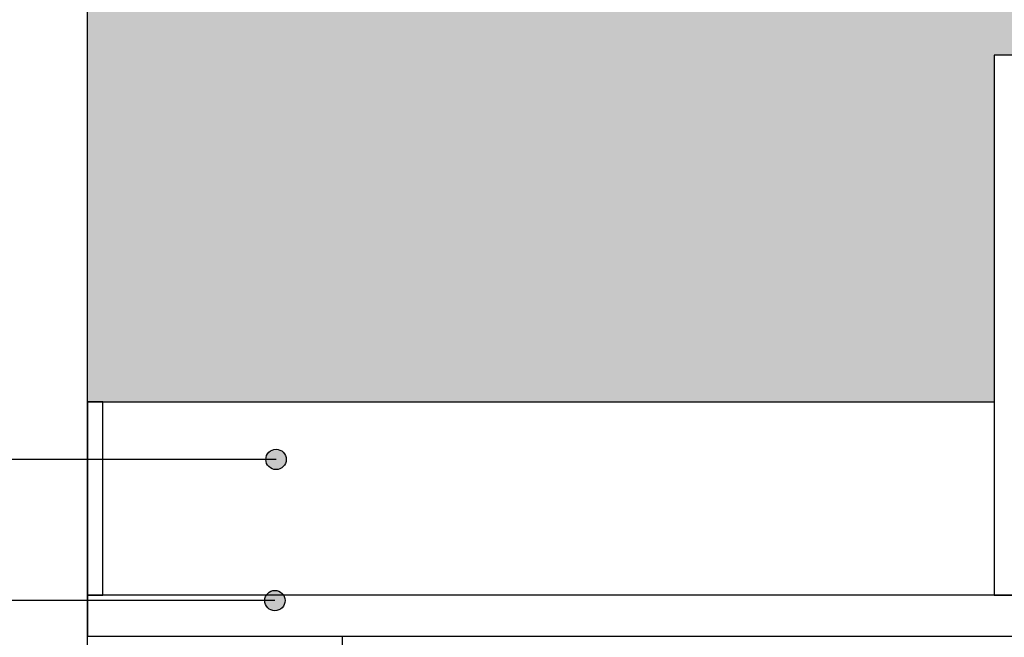
# Model space of a CAD drawing. Units: millimetres. Extents: x 135 to 190.4, y 30.2 to 53.9.
# Drawn here: x 168.7 to 169.6, y 34 to 34.6 of the extents above; entities that cross this region are included whole.
import ezdxf

# ---------------------------------------------------------------- set-up
doc = ezdxf.new("R2010")
doc.units = ezdxf.units.MM
doc.header["$LTSCALE"] = 0.1
doc.linetypes.add('TRACEJADO_P', pattern=[0.1875, 0.125, -0.0625])
for name, color, linetype in [('A-HATCH', 9, 'Continuous'), ('A-MOVEL', 1, 'Continuous'), ('A-PARED', 5, 'Continuous'), ('A-PROJEÇÃO', 1, 'TRACEJADO_P'), ('A-SIMBOLO', 1, 'Continuous'), ('A-WCCOZ', 2, 'Continuous')]:
    doc.layers.add(name, color=color, linetype=linetype)

msp = doc.modelspace()

# ---------------------------------------------------------------- hatches: boundary and pattern name
at = {"layer": 'A-HATCH'}
msp.add_hatch(color=256, dxfattribs=at).paths.add_polyline_path([(168.74186, 34.25452), (168.74186, 34.75452), (172.74686, 34.75452), (172.74686, 34.25452), (171.25192, 34.25452), (171.25192, 34.38452), (170.99192, 34.38452), (170.99192, 34.25452), (170.94192, 34.25452), (170.94192, 34.26452), (170.54192, 34.26452), (170.54192, 34.25452), (170.49192, 34.25452), (170.49192, 34.38452), (170.10192, 34.38452), (170.10192, 34.25452), (170.05192, 34.25452), (170.05192, 34.59452), (169.63192, 34.59452), (169.63192, 34.25452)])
at = {"layer": 'A-SIMBOLO'}
for points in [[(168.917, 34.19787, 1), (168.937, 34.19787, 1)], [(168.91589, 34.05932, 1), (168.93589, 34.05932, 1)]]:
    msp.add_hatch(color=256, dxfattribs=at).paths.add_polyline_path(points)

# ---------------------------------------------------------------- linework, layer by layer
at = {"layer": 'A-MOVEL'}
msp.add_lwpolyline([(169.63192, 34.06452), (170.05192, 34.06452), (170.05192, 34.59452), (169.63192, 34.59452)], close=True, dxfattribs=at)
at = {"layer": 'A-PARED'}
msp.add_line((168.74186, 33.15452), (168.74186, 36.35452), dxfattribs=at)
at = {"layer": 'A-PROJEÇÃO'}
msp.add_lwpolyline([(168.99192, 34.02452), (168.99192, 33.91452, 0.414214), (169.02192, 33.88452), (169.36192, 33.88452, 0.414214), (169.39192, 33.91452), (169.39192, 34.02452)], format="xyb", dxfattribs=at)
at = {"layer": 'A-SIMBOLO'}
for p, q in [((168.927, 34.19787), (167.23477, 34.19787)), ((168.92589, 34.05932), (166.6732, 34.05932))]:
    msp.add_line(p, q, dxfattribs=at)
for centre in [(168.927, 34.19787), (168.92589, 34.05932)]:
    msp.add_circle(centre, 0.01, dxfattribs=at)
at = {"layer": 'A-WCCOZ'}
msp.add_lwpolyline([(168.74186, 34.25452), (168.74186, 34.25452), (169.63192, 34.25452)], dxfattribs=at)
for points in [[(168.75686, 34.06452), (168.75686, 34.25452), (168.74186, 34.25452), (168.74186, 34.06452)], [(168.74186, 34.02452), (172.74686, 34.02452), (172.74686, 34.06452), (168.74186, 34.06452)]]:
    msp.add_lwpolyline(points, close=True, dxfattribs=at)

doc.saveas('drawing.dxf')
